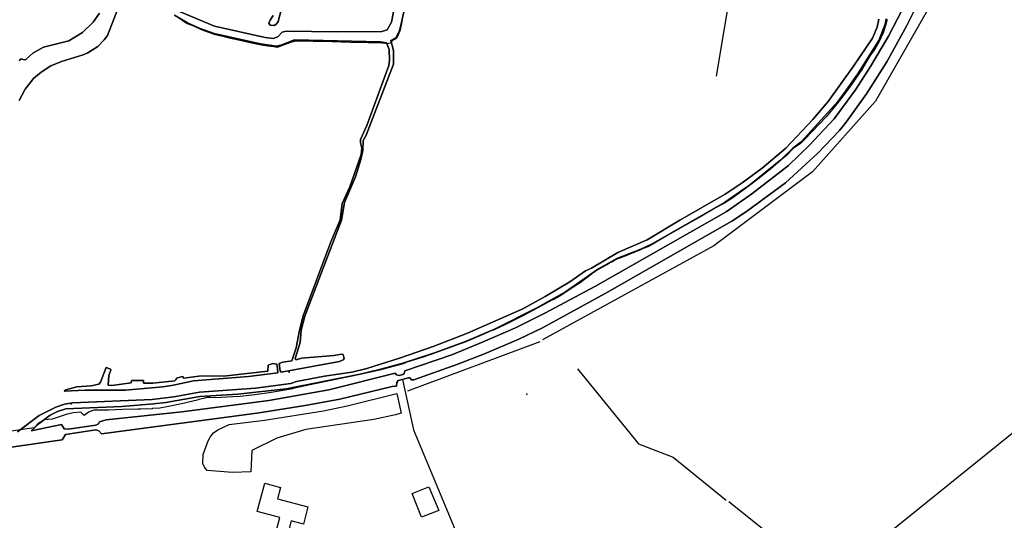
# Model space of a CAD drawing. Units: inches. Extents: x 465578 to 500000, y 433819 to 481607.
# Drawn here: x 470011 to 471050, y 442608 to 443136 of the extents above; entities that cross this region are included whole.
import ezdxf

# ---------------------------------------------------------------- set-up
doc = ezdxf.new("R2010")
doc.units = ezdxf.units.IN
doc.header["$MEASUREMENT"] = 0
for name, color, linetype in [('SE_Administrative', 1, 'Continuous'), ('SE_Building', 1, 'Continuous'), ('SE_NamedPlace', 1, 'Continuous'), ('SE_Road', 1, 'Continuous'), ('SE_SpotHeight', 1, 'Continuous'), ('SE_SurfaceWater_A', 1, 'Continuous'), ('SE_SurfaceWater_L', 1, 'Continuous'), ('SE_Woodland', 1, 'Continuous')]:
    doc.layers.add(name, color=color, linetype=linetype)

msp = doc.modelspace()

# ---------------------------------------------------------------- linework, layer by layer
at = {"layer": 'SE_Administrative'}
for points in [[(470403.63, 443111.44), (470404.25, 443113.47), (470407.86, 443115.41), (470408.66, 443115.81), (470408.96, 443116.01), (470409.26, 443116.31), (470409.56, 443116.71), (470409.76, 443117.01), (470409.96, 443117.41), (470410.06, 443117.51), (470412.77, 443124.19), (470413.39, 443126.63), (470414.19, 443129.48), (470415.62, 443138.28)], [(470178.85, 443137.76), (470185.04, 443133.74), (470188.16, 443131.69), (470194.78, 443129.14), (470202.88, 443125.24), (470210.78, 443122.54), (470217.78, 443120.04), (470225.68, 443118.04), (470232.38, 443116.44), (470245.58, 443113.54), (470251.48, 443112.14), (470259.38, 443110.64), (470266.48, 443108.94), (470273.38, 443107.84), (470279.48, 443107.14), (470282.78, 443106.74), (470283.18, 443106.74), (470283.58, 443106.84), (470284.08, 443106.84), (470284.58, 443107.04), (470284.98, 443107.14), (470285.28, 443107.34), (470297.65, 443112.02), (470302.58, 443113.14), (470312.18, 443113.14), (470321.08, 443112.94), (470340.58, 443112.64), (470360.38, 443112.04), (470379.18, 443111.44), (470393.38, 443111.04), (470397.38, 443110.84), (470398.28, 443110.74), (470399.08, 443110.44), (470403.63, 443111.44)], [(470926.61, 443135.86), (470924.78, 443129.28), (470922.9, 443122.73), (470922.1, 443120.93), (470918.2, 443112.73), (470917.9, 443112.03), (470913.5, 443104.33), (470909.33, 443098.79), (470906.38, 443093.87), (470900.1, 443082.93), (470893, 443072.93), (470886.5, 443063.73), (470879.1, 443053.73), (470869.4, 443041.63), (470862.2, 443033.13), (470855.6, 443026.13), (470847, 443016.83), (470840.2, 443010.03), (470834.8, 443004.53), (470827.92, 443000), (470820.28, 442992.47), (470814.88, 442987.67), (470806.28, 442980.47), (470805.58, 442979.87), (470791.78, 442968.47), (470781.58, 442960.57), (470763.68, 442947.87), (470755.18, 442942.27), (470745.58, 442937.07), (470730.88, 442928.47), (470713.88, 442918.87), (470700.98, 442911.37), (470693.48, 442907.17), (470678.88, 442898.57), (470676.18, 442897.07), (470674.08, 442896.17), (470669.38, 442894.17), (470667.08, 442893.27), (470647.48, 442885.27), (470642.38, 442883.47), (470641.68, 442883.27), (470639.98, 442882.37), (470636.98, 442880.37), (470634.08, 442879.07), (470633.18, 442878.67), (470622.38, 442872.37), (470619.08, 442870.27), (470618.58, 442869.97), (470615.18, 442867.57), (470612.98, 442865.87), (470609.98, 442863.67), (470602.68, 442858.27), (470595.98, 442853.77), (470594.48, 442852.87), (470587.58, 442848.27), (470581.18, 442844.17), (470574.28, 442840.27), (470573.68, 442840.07), (470557.48, 442831.27), (470542.28, 442823.27), (470523.38, 442813.97), (470512.58, 442808.87), (470506.08, 442806.27), (470505.78, 442806.17), (470499.38, 442803.17), (470482.08, 442795.87), (470468.48, 442790.97), (470450.28, 442784.17), (470437.08, 442779.77), (470419.88, 442774.37), (470415.98, 442772.77), (470390.98, 442766.07), (470370.78, 442761.37), (470334.78, 442754.07), (470322.68, 442751.77), (470301.28, 442747.07), (470297.58, 442745.97)], [(470297.58, 442745.97), (470274.78, 442742.27), (470259.38, 442739.97), (470243.98, 442738.27), (470236.38, 442737.77), (470218.48, 442736.77), (470211.88, 442737.27), (470209.18, 442737.07), (470205.38, 442736.17), (470200.28, 442734.97), (470198.58, 442734.47), (470182.28, 442730.67), (470166.78, 442727.27), (470159.38, 442726.07), (470151.68, 442725.47), (470151.18, 442725.37), (470139.18, 442724.87), (470136.08, 442724.77), (470119.98, 442724.47), (470105.18, 442723.97), (470089.58, 442723.97), (470084.58, 442722.07), (470079.58, 442718.17), (470076.08, 442721.77), (470067.78, 442721.17), (470060.48, 442719.27), (470052.88, 442716.67), (470045.58, 442714.47), (470037.08, 442713.77), (470030.68, 442709.57), (470026.58, 442705.37), (470000, 442701.4)]]:
    msp.add_lwpolyline(points, dxfattribs=at)
at = {"layer": 'SE_Building'}
for points in [[(470276.31, 442588.85), (470276.91, 442592.81), (470280.9, 442592.2), (470285.83, 442610.61), (470261.96, 442617), (470269.98, 442646.93), (470286.6, 442642.48), (470283.36, 442630.42), (470315.53, 442621.8), (470310.68, 442603.7), (470297.88, 442607.13), (470294.61, 442594.93), (470311.91, 442590.3), (470309.16, 442580.05), (470276.31, 442588.85)], [(470453.66, 442617.94), (470435.21, 442610.89), (470425.48, 442635.83), (470443.18, 442643.18), (470453.66, 442617.94)]]:
    msp.add_lwpolyline(points, close=True, dxfattribs=at)
at = {"layer": 'SE_NamedPlace'}
for p in [(470546.41, 442740.59), (470065.7, 442730.63)]:
    msp.add_point(p, dxfattribs=at)
at = {"layer": 'SE_Road'}
for points in [[(471172.41, 444307.17), (471181, 444244), (471181, 444116), (471192, 444068), (471223, 444022), (471295, 443982), (471329, 443970), (471393, 443905), (471397, 443868), (471521, 443585), (471552, 443549), (471582, 443500), (471614, 443360), (471609.81, 443220.77), (471597.19, 443132.94), (471598.07, 443089.55), (471611.94, 443040.84), (471601, 443032), (471428, 442997), (470907.37, 442577.26)], [(470415.16, 442756.01), (470427, 442703), (470476, 442585), (470500, 442508)]]:
    msp.add_lwpolyline(points, dxfattribs=at)
at = {"layer": 'SE_SpotHeight'}
msp.add_point((470295.76, 442763.76), dxfattribs=at)
at = {"layer": 'SE_SurfaceWater_A'}
for points in [[(470164.91, 443150.63), (470216.87, 443128.63), (470270.5, 443116.7), (470278.73, 443115.81), (470283.71, 443117.53), (470288.21, 443122.43), (470292.51, 443123.43), (470346.31, 443122.63), (470393.45, 443123.07), (470398.95, 443124.87), (470403.8, 443132.79), (470409.73, 443164.26)], [(470959.7, 443154), (470947.3, 443129.3), (470926.3, 443091.3), (470904.8, 443057.4), (470883.5, 443027.6), (470876.2, 443018.7), (470853.6, 442994.69), (470819.29, 442963.45), (470778.25, 442933.2), (470762.72, 442923.19), (470629.05, 442846.95), (470562.98, 442810.67), (470537.88, 442798.67), (470501.68, 442783.27), (470472.53, 442771.86), (470427.28, 442755.97), (470424.72, 442755.96), (470423.06, 442758), (470421.52, 442758.1), (470410.58, 442755.17), (470409.27, 442752.86), (470408.98, 442749.18), (470404.46, 442748.86), (470349.35, 442735.46), (470312.58, 442728.77), (470261.48, 442720.77), (470097.71, 442698.73), (470094.78, 442702.06), (470091.78, 442703.07), (470059.88, 442698.27), (470056.1, 442692.58), (470000, 442684.35)], [(470289.9, 443155.2), (470284.19, 443133.51), (470282.47, 443131.09), (470280.26, 443129.62), (470275.77, 443129.84), (470274.43, 443131.89), (470275.63, 443135.19), (470278.8, 443140.02)], [(470010.78, 443092.64), (470013.08, 443094.34), (470016.2, 443093.13), (470017.7, 443093.63), (470025.15, 443100.13), (470036.6, 443106.43), (470063.32, 443113.24), (470077.56, 443122.05), (470089.04, 443132.99), (470095.71, 443142.34)], [(470114.9, 443147), (470104.2, 443119), (470100.6, 443114.2), (470093.7, 443107.4), (470083.4, 443100.6), (470078.4, 443098.4), (470055.5, 443091.5), (470044.4, 443086.8), (470034, 443080.4), (470025.8, 443073.5), (470017.3, 443062.4), (470010.9, 443050.2)], [(470925.67, 443136.39), (470924.51, 443130.69), (470918.02, 443113.6), (470895.64, 443078.39), (470882.14, 443059.19), (470874.74, 443049.19), (470835.97, 443006.9), (470827.22, 443000), (470814.58, 442987.97), (470781.28, 442960.97), (470754.98, 442942.67), (470678.68, 442899.07), (470666.88, 442893.67), (470641.48, 442883.77), (470622.08, 442872.87), (470587.28, 442848.67), (470557.18, 442831.67), (470512.38, 442809.37), (470481.88, 442796.27), (470450.08, 442784.67), (470415.78, 442773.27), (470390.88, 442766.57), (470370.68, 442761.87), (470292.48, 442746.17), (470241.68, 442740.77), (470201.58, 442738.37), (470165.58, 442731.77), (470152.68, 442730.47), (470119.18, 442727.57), (470060.08, 442725.17), (470051.18, 442722.27), (470043.68, 442718.57), (470031.78, 442709.87), (470023.48, 442701.97), (470055.58, 442708.57), (470058.36, 442704.14), (470062.63, 442703.76), (470091.88, 442707.92), (470094.61, 442709.58), (470095.6, 442711.56), (470102.8, 442713.71), (470182.42, 442721.93), (470274.12, 442734.13), (470337.42, 442745.13), (470407.45, 442762.72), (470409.07, 442761.08), (470411.73, 442760.31), (470415.78, 442761.44), (470417.06, 442762.65), (470417.74, 442765.44), (470467.22, 442782.23), (470500.42, 442795.73), (470534.42, 442810.73), (470565.42, 442826.13), (470618.92, 442854.63), (470756.92, 442933.03), (470783.94, 442952.02), (470822.41, 442981.94), (470844.89, 443003.39), (470870.65, 443031.09), (470893.35, 443061.69), (470909.15, 443086.09), (470927.95, 443118.09), (470942.65, 443145.89)], [(470416.72, 443143.8), (470413.08, 443127.91), (470411.74, 443123.15), (470408.14, 443116.57), (470403.15, 443113.72), (470405.87, 443102.93), (470405.84, 443088.54), (470376.92, 443013.9), (470373.82, 443008.3), (470373.52, 442997.64), (470371.42, 442988.12), (470365.58, 442969.77), (470354.08, 442942.97), (470350.78, 442924.07), (470312.28, 442823.07), (470308.38, 442808.37), (470307.28, 442795.27), (470302.18, 442778.37), (470303.18, 442776.97), (470308.68, 442778.77), (470342.98, 442781.47), (470351.08, 442782.97), (470352.78, 442782.57), (470353.58, 442778.17), (470352.68, 442776.87), (470348.98, 442775.17), (470287.18, 442763.97), (470287.18, 442763.97), (470286.08, 442765.37), (470285.18, 442772.97), (470289.08, 442774.37), (470298.58, 442775.97), (470303.18, 442789.57), (470306.48, 442808.07), (470310.38, 442823.17), (470339.58, 442901.37), (470349.38, 442924.67), (470351.78, 442941.67), (470359.88, 442959.17), (470371.52, 442993.54), (470372.25, 443000), (470370.82, 443005.87), (470371.02, 443009.27), (470377.62, 443023.87), (470400.82, 443087.37), (470401.72, 443092.67), (470401.12, 443104.17), (470398.53, 443111.17), (470392.13, 443112.07), (470301.33, 443114.17), (470287.01, 443108.78), (470281.93, 443107.77), (470265.33, 443109.97), (470216.73, 443120.97), (470201.83, 443126.27), (470188.33, 443132.37), (470174.59, 443140.42)], [(470008.98, 442701.07), (470032.08, 442718.37), (470049.48, 442726.97), (470058.78, 442730.27), (470066.98, 442731.67), (470151.28, 442734.97), (470174.08, 442737.87), (470200.98, 442742.87), (470260.28, 442746.97), (470297.48, 442751.87), (470303.44, 442753.96), (470332.9, 442759.84), (470361.88, 442764.07), (470377.58, 442767.77), (470412.23, 442778.56), (470447.57, 442790.85), (470483.84, 442804.89), (470542.12, 442830.87), (470565.87, 442843.62), (470591.73, 442859.19), (470608.23, 442870.65), (470614.68, 442873.67), (470642.64, 442890.04), (470673.41, 442903.38), (470707.81, 442924.13), (470755.67, 442951.59), (470773.58, 442963.41), (470794.64, 442978.86), (470819.85, 443000), (470848.4, 443030.2), (470864.3, 443049.3), (470891.2, 443086.7), (470911.07, 443116.18), (470916.15, 443127.57), (470918.01, 443136.26)]]:
    msp.add_lwpolyline(points, dxfattribs=at)
msp.add_lwpolyline([(470058.38, 442743.97), (470059.98, 442745.17), (470071.58, 442748.37), (470086.88, 442749.67), (470094.98, 442751.37), (470096.58, 442753.47), (470102.58, 442768.97), (470107.08, 442767.17), (470107.68, 442765.97), (470105.28, 442760.37), (470104.88, 442750.17), (470108.78, 442749.77), (470129.18, 442752.57), (470129.38, 442755.07), (470142.08, 442754.97), (470142.18, 442752.17), (470151.98, 442752.47), (470175.08, 442754.87), (470176.18, 442755.77), (470176.68, 442757.67), (470183.08, 442759.27), (470184.68, 442757.47), (470200.38, 442759.67), (470229.58, 442760.17), (470273.38, 442764.97), (470273.68, 442771.27), (470278.58, 442773.07), (470282.68, 442772.27), (470283.58, 442767.77), (470283.78, 442763.37), (470252.98, 442759.27), (470194.78, 442754.87), (470173.78, 442750.17), (470162.28, 442748.57), (470122.88, 442745.07), (470080.48, 442744.97), (470058.38, 442743.97)], close=True, dxfattribs=at)
at = {"layer": 'SE_SurfaceWater_L'}
msp.add_line((470420.98, 442744.37), (470560.48, 442796.37), dxfattribs=at)
for points in [[(470784.25, 443205.12), (470763.54, 443178.9), (470746.16, 443076.17)], [(470986.12, 443191.89), (470972.17, 443150.54), (470914.27, 443049.84), (470847.78, 442975.27), (470743.78, 442897.07), (470563.18, 442797.97)], [(470409.73, 443164.26), (470403.8, 443132.79), (470398.95, 443124.87), (470393.45, 443123.07), (470346.31, 443122.63), (470292.51, 443123.43), (470288.21, 443122.43), (470283.71, 443117.53), (470278.73, 443115.81), (470270.5, 443116.7), (470216.87, 443128.63), (470164.91, 443150.63)], [(470000, 442684.35), (470056.1, 442692.58), (470059.88, 442698.27), (470091.78, 442703.07), (470094.78, 442702.06), (470097.71, 442698.73), (470261.48, 442720.77), (470312.58, 442728.77), (470349.35, 442735.46), (470404.46, 442748.86), (470408.98, 442749.18), (470409.27, 442752.86), (470410.58, 442755.17), (470421.52, 442758.1), (470423.06, 442758), (470424.72, 442755.96), (470427.28, 442755.97), (470472.53, 442771.86), (470501.68, 442783.27), (470537.88, 442798.67), (470562.98, 442810.67), (470629.05, 442846.95), (470762.72, 442923.19), (470778.25, 442933.2), (470819.29, 442963.45), (470853.6, 442994.69), (470876.2, 443018.7), (470883.5, 443027.6), (470904.8, 443057.4), (470926.3, 443091.3), (470947.3, 443129.3), (470959.7, 443154)], [(470278.8, 443140.02), (470275.63, 443135.19), (470274.43, 443131.89), (470275.77, 443129.84), (470280.26, 443129.62), (470282.47, 443131.09), (470284.19, 443133.51), (470289.9, 443155.2)], [(470095.71, 443142.34), (470089.04, 443132.99), (470077.56, 443122.05), (470063.32, 443113.24), (470036.6, 443106.43), (470025.15, 443100.13), (470017.7, 443093.63), (470016.2, 443093.13), (470013.08, 443094.34), (470010.78, 443092.64)], [(470010.9, 443050.2), (470017.3, 443062.4), (470025.8, 443073.5), (470034, 443080.4), (470044.4, 443086.8), (470055.5, 443091.5), (470078.4, 443098.4), (470083.4, 443100.6), (470093.7, 443107.4), (470100.6, 443114.2), (470104.2, 443119), (470114.9, 443147)], [(470942.65, 443145.89), (470927.95, 443118.09), (470909.15, 443086.09), (470893.35, 443061.69), (470870.65, 443031.09), (470844.89, 443003.39), (470822.41, 442981.94), (470783.94, 442952.02), (470756.92, 442933.03), (470618.92, 442854.63), (470565.42, 442826.13), (470534.42, 442810.73), (470500.42, 442795.73), (470467.22, 442782.23), (470417.74, 442765.44), (470417.06, 442762.65), (470415.78, 442761.44), (470411.73, 442760.31), (470409.07, 442761.08), (470407.45, 442762.72), (470337.42, 442745.13), (470274.12, 442734.13), (470182.42, 442721.93), (470102.8, 442713.71), (470095.6, 442711.56), (470094.61, 442709.58), (470091.88, 442707.92), (470062.63, 442703.76), (470058.36, 442704.14), (470055.58, 442708.57), (470023.48, 442701.97), (470031.78, 442709.87), (470043.68, 442718.57), (470051.18, 442722.27), (470060.08, 442725.17), (470119.18, 442727.57), (470152.68, 442730.47), (470165.58, 442731.77), (470201.58, 442738.37), (470241.68, 442740.77), (470292.48, 442746.17), (470370.68, 442761.87), (470390.88, 442766.57), (470415.78, 442773.27), (470450.08, 442784.67), (470481.88, 442796.27), (470512.38, 442809.37), (470557.18, 442831.67), (470587.28, 442848.67), (470622.08, 442872.87), (470641.48, 442883.77), (470666.88, 442893.67), (470678.68, 442899.07), (470754.98, 442942.67), (470781.28, 442960.97), (470814.58, 442987.97), (470827.22, 443000), (470835.97, 443006.9), (470874.74, 443049.19), (470882.14, 443059.19), (470895.64, 443078.39), (470918.02, 443113.6), (470924.51, 443130.69), (470925.67, 443136.39)], [(470174.59, 443140.42), (470188.33, 443132.37), (470201.83, 443126.27), (470216.73, 443120.97), (470265.33, 443109.97), (470281.93, 443107.77), (470287.01, 443108.78), (470301.33, 443114.17), (470392.13, 443112.07), (470398.53, 443111.17), (470401.12, 443104.17), (470401.72, 443092.67), (470400.82, 443087.37), (470377.62, 443023.87), (470371.02, 443009.27), (470370.82, 443005.87), (470372.25, 443000), (470371.52, 442993.54), (470359.88, 442959.17), (470351.78, 442941.67), (470349.38, 442924.67), (470339.58, 442901.37), (470310.38, 442823.17), (470306.48, 442808.07), (470303.18, 442789.57), (470298.58, 442775.97), (470289.08, 442774.37), (470285.18, 442772.97), (470286.08, 442765.37), (470287.18, 442763.97)], [(470287.18, 442763.97), (470348.98, 442775.17), (470352.68, 442776.87), (470353.58, 442778.17), (470352.78, 442782.57), (470351.08, 442782.97), (470342.98, 442781.47), (470308.68, 442778.77), (470303.18, 442776.97), (470302.18, 442778.37), (470307.28, 442795.27), (470308.38, 442808.37), (470312.28, 442823.07), (470350.78, 442924.07), (470354.08, 442942.97), (470365.58, 442969.77), (470371.42, 442988.12), (470373.52, 442997.64), (470373.82, 443008.3), (470376.92, 443013.9), (470405.84, 443088.54), (470405.87, 443102.93), (470403.15, 443113.72), (470408.14, 443116.57), (470411.74, 443123.15), (470413.08, 443127.91), (470416.72, 443143.8)], [(470918.01, 443136.26), (470916.15, 443127.57), (470911.07, 443116.18), (470891.2, 443086.7), (470864.3, 443049.3), (470848.4, 443030.2), (470819.85, 443000), (470794.64, 442978.86), (470773.58, 442963.41), (470755.67, 442951.59), (470707.81, 442924.13), (470673.41, 442903.38), (470642.64, 442890.04), (470614.68, 442873.67), (470608.23, 442870.65), (470591.73, 442859.19), (470565.87, 442843.62), (470542.12, 442830.87), (470483.84, 442804.89), (470447.57, 442790.85), (470412.23, 442778.56), (470377.58, 442767.77), (470361.88, 442764.07), (470332.9, 442759.84), (470303.44, 442753.96), (470297.48, 442751.87), (470260.28, 442746.97), (470200.98, 442742.87), (470174.08, 442737.87), (470151.28, 442734.97), (470066.98, 442731.67), (470058.78, 442730.27), (470049.48, 442726.97), (470032.08, 442718.37), (470008.98, 442701.07)], [(470058.38, 442743.97), (470080.48, 442744.97), (470122.88, 442745.07), (470162.28, 442748.57), (470173.78, 442750.17), (470194.78, 442754.87), (470252.98, 442759.27), (470283.78, 442763.37), (470283.58, 442767.77), (470282.68, 442772.27), (470278.58, 442773.07), (470273.68, 442771.27), (470273.38, 442764.97), (470229.58, 442760.17), (470200.38, 442759.67), (470184.68, 442757.47), (470183.08, 442759.27), (470176.68, 442757.67), (470176.18, 442755.77), (470175.08, 442754.87), (470151.98, 442752.47), (470142.18, 442752.17), (470142.08, 442754.97), (470129.38, 442755.07), (470129.18, 442752.57), (470108.78, 442749.77), (470104.88, 442750.17), (470105.28, 442760.37), (470107.68, 442765.97), (470107.08, 442767.17), (470102.58, 442768.97), (470096.58, 442753.47), (470094.98, 442751.37), (470086.88, 442749.67), (470071.58, 442748.37), (470059.98, 442745.17), (470058.38, 442743.97)], [(470599.9, 442767.35), (470664.2, 442688.45), (470700.89, 442674.12), (470756.79, 442629.12)], [(470853.12, 442565.22), (470819.64, 442579.14), (470759.69, 442627.02)]]:
    msp.add_lwpolyline(points, dxfattribs=at)
at = {"layer": 'SE_Woodland'}
msp.add_lwpolyline([(470414, 442720.76), (470407.98, 442718.97), (470384.98, 442714.17), (470313.18, 442703.47), (470282.62, 442694.43), (470256.36, 442681.43), (470255.17, 442658.93), (470236.09, 442658.22), (470209.18, 442660.17), (470206.47, 442663.58), (470204.68, 442667.53), (470204.86, 442677.24), (470210.12, 442691.62), (470212.32, 442695.52), (470216.02, 442699.82), (470220.52, 442703.22), (470232.32, 442708.72), (470269.62, 442713.32), (470332.02, 442723.32), (470356.92, 442728.42), (470409.37, 442741.46), (470414, 442720.76)], close=True, dxfattribs=at)

doc.saveas('drawing.dxf')
